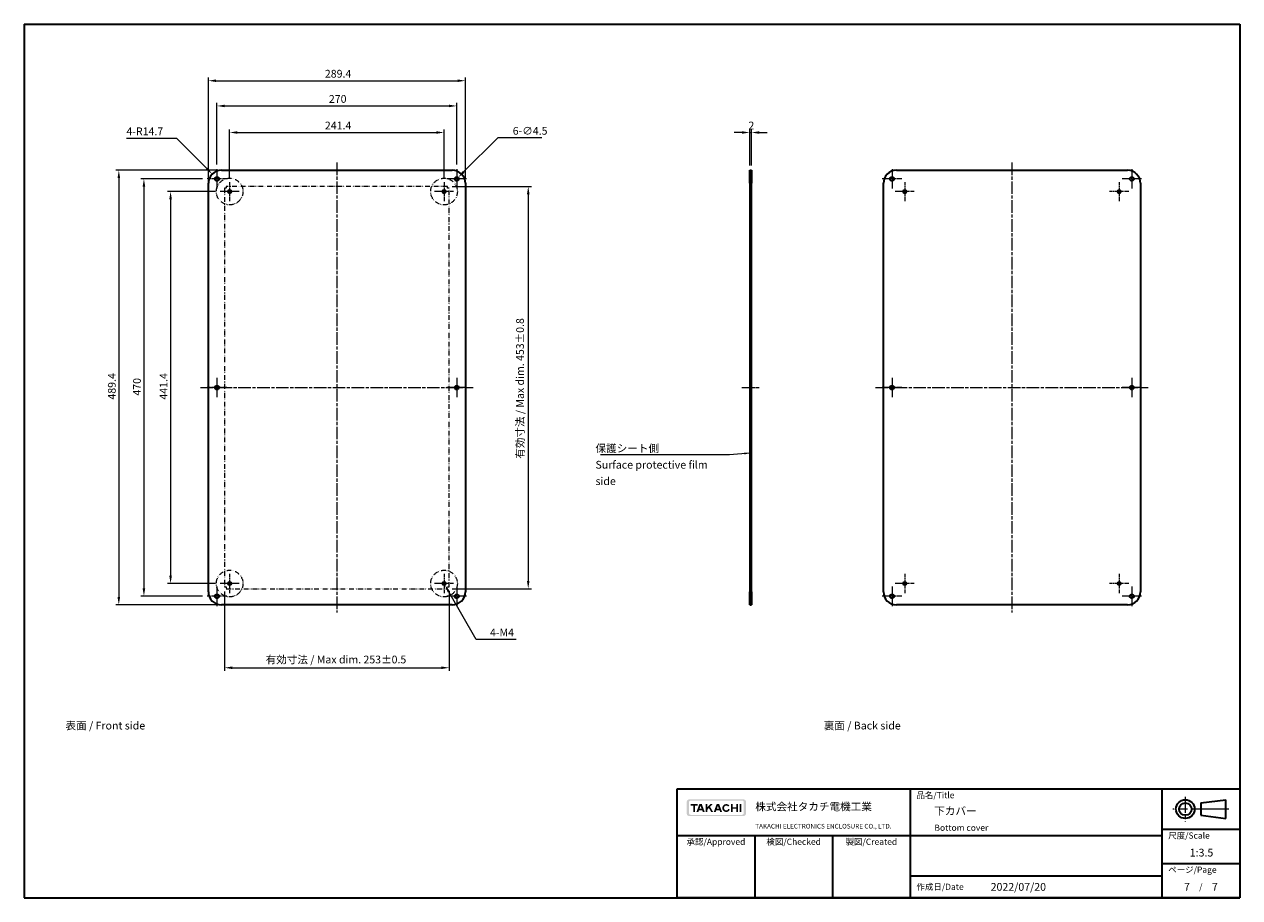
# Model space of a CAD drawing. Units: millimetres. Extents: x 36 to 9089, y 20 to 1706.
# Drawn here: x 7721 to 9089, y 20 to 1004 of the extents above; entities that cross this region are included whole.
import ezdxf
from ezdxf.enums import TextEntityAlignment as Align

# ---------------------------------------------------------------- set-up
doc = ezdxf.new("R2010")
doc.units = ezdxf.units.MM
doc.header["$LTSCALE"] = 2.5
doc.linetypes.add('CHAIN', pattern=[0.35429999999999995, 0.2362, -0.0295, 0.0591, -0.0295])
doc.linetypes.add('DASH_DOUBLE_DOT', pattern=[0.43979999999999997, 0.24, -0.06, 0.0098, -0.06, 0.01, -0.06])
doc.layers.get('Defpoints').update_dxf_attribs({"lineweight": 25})
for name, color, linetype, lineweight in [('Border (ISO)', 7, 'Continuous', 35), ('Center Mark (ISO)', 131, 'Continuous', 18), ('Centerline (ISO)', 131, 'Continuous', 18), ('Dimension (ISO)', 7, 'Continuous', 18), ('Dimension (ISO) @ 1', 7, 'Continuous', 18), ('Hatch (ISO)', 1, 'Continuous', 18), ('Sketch Geometry (ISO)', 7, 'Continuous', 18), ('Symbol (ISO)', 7, 'Continuous', 18), ('Title (ISO)', 7, 'Continuous', 35), ('Visible (ISO)', 7, 'Continuous', 35), ('Visible Narrow (ISO)', 7, 'Continuous', 25)]:
    doc.layers.add(name, color=color, linetype=linetype, lineweight=lineweight)
doc.styles.add('Note Text (TK)', font='MS PGothic.ttf')
doc.styles.add('文字スタイル67', font='arial.ttf')
doc.dimstyles.new('Default - Method 1b (TK)', dxfattribs={"dimscale": 2.5, "dimtxt": 2.5, "dimasz": 2.5, "dimexe": 1, "dimexo": 1.499999999999999, "dimgap": 1, "dimtad": 1, "dimrnd": 1e-08, "dimdsep": 46, "dimtxsty": 'Note Text (TK)', "dimcen": 0.09, "dimdle": 5, "dimclrd": 100, "dimclre": 100, "dimclrt": 7, "dimadec": 1, "dimazin": 1, "dimtfac": 1, "dimtmove": 0, "dimatfit": 3, "dimfxl": 1, "dimtolj": 1, "dimlwd": -1, "dimlwe": -1, "dimarcsym": 0})
doc.dimstyles.new('Default - Method 1b (TK)$7', dxfattribs={"dimscale": 2.5, "dimtxt": 2.5, "dimasz": 2.5, "dimexe": 1, "dimexo": 1.499999999999999, "dimgap": 1, "dimtad": 1, "dimrnd": 1e-08, "dimdsep": 46, "dimtxsty": 'Note Text (TK)', "dimcen": 0.09, "dimdle": 5, "dimclrd": 100, "dimclre": 100, "dimclrt": 7, "dimadec": 1, "dimazin": 1, "dimtfac": 1, "dimtmove": 0, "dimatfit": 3, "dimfxl": 1, "dimtolj": 1, "dimlwd": -1, "dimlwe": -1, "dimarcsym": 0})

# ---------------------------------------------------------------- blocks, each defined once
blk = doc.blocks.new('図面枠 tk図枠')
at = {"layer": 'Border (ISO)'}
for p, q in [((14.49999999999999, 289), (405.4999999999999, 289)), ((14.49999999999999, 289), (14.50000000000001, 8.000000000000007)), ((405.4999999999999, 289), (405.4999999999999, 8.000000000000007)), ((14.50000000000001, 8.000000000000007), (405.4999999999999, 8.000000000000007))]:
    blk.add_line(p, q, dxfattribs=at)
blk = doc.blocks.new('表題欄 tk表題欄')
at = {"layer": 'Hatch (ISO)'}
h = blk.add_hatch(color=256, dxfattribs=at)
edge = h.paths.add_edge_path(flags=0)
edge.add_arc((95.57537688673352, 236.2990653650367), 0.5958259999999996, 269.9999999999897, 360)
edge.add_line((96.17120288673351, 236.2990653650368), (96.17120288673348, 239.7107813650365))
edge.add_arc((95.5753768867335, 239.7107813650366), 0.5958259999999996, 0, 90.0000000000068)
edge.add_line((95.57537688673342, 240.3066073650366), (79.13710888673356, 240.3066073650366))
edge.add_arc((79.13710888673353, 239.7107813650366), 0.5958259999999996, 89.99999999999744, 180)
edge.add_line((78.54128288673353, 239.7107813650365), (78.54128288673331, 236.2990653650368))
edge.add_arc((79.13710888673332, 236.2990653650365), 0.5958259999999996, 180, 270.0000000000231)
edge.add_line((79.13710888673356, 235.7032393650365), (95.57537688673342, 235.7032393650367))
edge = h.paths.add_edge_path()
edge.add_line((77.83935088673357, 239.9556413650366), (77.83935088673357, 236.0542053650368))
edge.add_arc((78.54128288673346, 236.0542053650367), 0.7019319999998935, 180, 270.0000000000087)
edge.add_line((78.54128288673357, 235.3522733650368), (96.17120288673352, 235.3522733650368))
edge.add_arc((96.17120288673351, 236.0542053650367), 0.7019319999998921, 270, 360)
edge.add_line((96.8731348867334, 236.0542053650368), (96.87313488673352, 239.9556413650366))
edge.add_arc((96.1712028867336, 239.9556413650367), 0.7019319999998921, 0, 90.00000000000873)
edge.add_line((96.17120288673348, 240.6575733650367), (78.54128288673357, 240.6575733650366))
edge.add_arc((78.54128288673357, 239.9556413650366), 0.7019319999999984, 90, 180)
for points in [[(79.07181288673355, 239.1476033650369), (79.07181288673355, 238.6578833650367), (79.92066088673353, 238.6578833650367), (79.92066088673353, 236.6581933650368), (80.50832488673353, 236.6581933650368), (80.50832488673353, 238.6578833650367), (81.35717288673355, 238.6578833650367), (81.35717288673355, 239.1476033650369)], [(85.68407849525303, 236.6581933650368), (84.9434673993943, 237.8918698287545), (84.41792288673358, 237.3246628822781), (84.41792288673358, 236.6581933650368), (83.89555488673355, 236.6581933650368), (83.89555488673355, 239.1476033650369), (84.41792288673358, 239.1476033650369), (84.41792288673358, 238.0993979968839), (85.38913556809511, 239.1476033650369), (86.10696490847272, 239.1476033650369), (85.31925422435492, 238.2974470774499), (86.30334488673353, 236.6581933650368)], [(92.09142939614459, 239.1476033650369), (92.09142939614459, 236.6581933650368), (92.60971639614465, 236.6581933650368), (92.60971639614465, 237.6580383650368), (93.76872039614462, 237.6580383650368), (93.76872039614462, 236.6581933650368), (94.28700739614459, 236.6581933650368), (94.28700739614459, 239.1476033650369), (93.76872039614462, 239.1476033650369), (93.76872039614462, 238.1477583650367), (92.60971639614465, 238.1477583650367), (92.60971639614465, 239.1476033650369)], [(94.84202339614467, 239.1476033650369), (94.84202339614467, 236.6581933650368), (95.36439139614473, 236.6581933650368), (95.36439139614473, 239.1476033650369)]]:
    blk.add_hatch(color=256, dxfattribs=at).paths.add_polyline_path(points)
h = blk.add_hatch(color=256, dxfattribs=at)
h.paths.add_polyline_path([(82.59020695886475, 237.7110913650368), (81.95242681460243, 237.7110913650368), (82.27131688673356, 238.5794973650367)], flags=0)
h.paths.add_polyline_path([(82.77903014574996, 237.1968853650368), (81.76360362771717, 237.1968853650368), (81.56578886050404, 236.6581933650368), (80.94907288673355, 236.6581933650368), (81.86321688673357, 239.1476033650369), (82.67941688673353, 239.1476033650369), (83.59356088673351, 236.6581933650368), (82.97684491296302, 236.6581933650368)])
h = blk.add_hatch(color=256, dxfattribs=at)
h.paths.add_polyline_path([(87.52707281460246, 237.7110913650368), (88.16485295886469, 237.7110913650368), (87.84596288673359, 238.5794973650367)], flags=0)
h.paths.add_polyline_path([(87.14043486050403, 236.6581933650368), (87.3382496277172, 237.1968853650368), (88.35367614574989, 237.1968853650368), (88.551490912963, 236.6581933650368), (89.16820688673343, 236.6581933650368), (88.25406288673352, 239.1476033650369), (87.43786288673356, 239.1476033650369), (86.52371888673358, 236.6581933650368)])
h = blk.add_hatch(color=256, dxfattribs=at)
edge = h.paths.add_edge_path()
edge.add_arc((90.52309888673334, 237.9028983650369), 1.273272000000011, 38.55054079078439, 336.5820184016556)
edge.add_line((91.69149139614446, 237.3968543650369), (91.17255542714857, 237.6216113977801))
edge.add_ellipse((90.52309888673352, 237.9028983650369), major_axis=(0, -0.7998759999999119), ratio=0.8673469387756529, start_angle=128.5505407907963, end_angle=426.582018401653, ccw=False)
edge.add_line((91.09381514418376, 238.3576891122095), (91.51887237036831, 238.6964075050431))
at = {"layer": 'Title (ISO)'}
for p, q in [((74.70882392282105, 244.052739026017), (255.7088239228211, 244.052739026017)), ((74.70882392282105, 209.052739026017), (74.70882392282105, 244.052739026017)), ((149.7088239228211, 244.052739026017), (149.7088239228211, 209.052739026017)), ((230.7088239228211, 244.052739026017), (230.7088239228211, 209.052739026017)), ((255.7088239228211, 244.052739026017), (255.7088239228211, 209.052739026017)), ((243.2088239228211, 239.552739026017), (251.2088239228211, 240.5527390260171)), ((243.2088239228211, 239.552739026017), (243.2088239228211, 235.552739026017)), ((251.2088239228211, 234.552739026017), (251.2088239228211, 240.5527390260171)), ((243.2088239228211, 235.552739026017), (251.2088239228211, 234.552739026017)), ((230.7088239228211, 231.052739026017), (255.7088239228211, 231.052739026017)), ((74.70882392282105, 229.052739026017), (230.7088239228211, 229.052739026017)), ((99.70882392282108, 229.052739026017), (99.70882392282108, 209.052739026017)), ((124.708823922821, 229.052739026017), (124.708823922821, 209.052739026017)), ((230.7088239228211, 220.052739026017), (255.7088239228211, 220.052739026017)), ((149.7088239228211, 216.052739026017), (230.7088239228211, 216.052739026017)), ((255.7088239228211, 209.052739026017), (74.70882392282105, 209.052739026017))]:
    blk.add_line(p, q, dxfattribs=at)
at = {"layer": 'Title (ISO)', "color": 4, "linetype": 'CHAIN', "lineweight": 18, "ltscale": 8.889559745788574}
blk.add_line((238.2088239228211, 241.552739026017), (238.2088239228211, 233.552739026017), dxfattribs=at)
at = {"layer": 'Title (ISO)', "color": 4, "linetype": 'CHAIN', "lineweight": 18, "ltscale": 20.00163269042969}
blk.add_line((252.2088239228211, 237.552739026017), (234.2088239228211, 237.552739026017), dxfattribs=at)
at = {"layer": 'Title (ISO)'}
for radius in [3, 2]:
    blk.add_circle((238.2088239228211, 237.552739026017), radius, dxfattribs=at)
at = {"layer": 'Title (ISO)', "color": 1, "char_height": 2.000000029802322, "line_spacing_factor": 1.5, "style": 'Note Text (TK)'}
for s, insert, attachment_point in [('\\fＭＳ Ｐゴシック|b0|i0;{\\H2.0000;品名/Title}', (151.708823922821, 242.052739026017), 4), ('\\fＭＳ Ｐゴシック|b0|i0;{\\H2.0000;承認/Approved}', (87.20882392282108, 227.052739026017), 5), ('\\fＭＳ Ｐゴシック|b0|i0;{\\H2.0000;検図/Checked}', (112.208823922821, 227.052739026017), 5), ('\\fＭＳ Ｐゴシック|b0|i0;{\\H2.0000;製図/Created}', (137.2088239228211, 227.052739026017), 5), ('\\fＭＳ Ｐゴシック|b0|i0;{\\H2.0000;尺度/Scale}', (232.7088239228211, 229.052739026017), 4), ('\\fＭＳ Ｐゴシック|b0|i0;{\\H2.0000;ページ/Page}', (232.7088239228211, 218.052739026017), 4), ('\\fＭＳ Ｐゴシック|b0|i0;{\\H2.0000;作成日/Date}', (151.708823922821, 212.552739026017), 4)]:
    blk.add_mtext(s, dxfattribs=dict(at, insert=insert, attachment_point=attachment_point))
at = {"layer": 'Title (ISO)', "color": 7, "line_spacing_factor": 1.5, "style": 'Note Text (TK)'}
for s, insert, char_height, attachment_point in [('株式会社タカチ電機工業', (99.87313488673345, 238.052739026017), 2.5, 4), ('\\fArial|b0|i0;{\\H1.4986;TAKACHI ELECTRONICS ENCLOSURE CO., LTD.}', (99.87313488673342, 232.052739026017), 1.49859994649887, 4), ('\\fＭＳ Ｐゴシック|b0|i0;{\\H2.0000;/}', (243.2088239228211, 212.5527390260171), 2.000000029802322, 5)]:
    blk.add_mtext(s, dxfattribs=dict(at, insert=insert, char_height=char_height, attachment_point=attachment_point))
at = {"layer": 'Title (ISO)', "color": 7}
for tag, p, height, style in [('<品名>_001', (157.524164831912, 235.7388185714716), 2.5, 'Note Text (TK)'), ('<Title>_001', (157.7088239228211, 230.5520568828656), 2.000000029802322, '文字スタイル67'), ('作成日_001', (175.6392216500938, 211.2814322078352), 2.5, 'Note Text (TK)'), ('<ページ_No.>_001', (237.9488807410029, 211.3027390260171), 2.5, 'Note Text (TK)'), ('<総ページ数>_001', (246.7926307410029, 211.3027390260171), 2.5, 'Note Text (TK)')]:
    blk.add_attdef(tag, p, '', height=height, dxfattribs=dict(at, style=style))
at = {"layer": 'Title (ISO)', "color": 7, "style": 'Note Text (TK)'}
blk.add_attdef('<尺度>', text='', height=2.5, dxfattribs=at).set_placement((243.2088239228211, 223.5527390260171), align=Align.MIDDLE_CENTER)
blk = doc.blocks.new('*D84')
at = {"layer": 'Defpoints', "color": 0}
for p in [(8217.370016022385, 939.9574774709845), (7927.970016022384, 824.4574774709846), (8217.370016022385, 824.4574774709843)]:
    blk.add_point(p, dxfattribs=at)
at = {"layer": 'Dimension (ISO)', "color": 100}
for p, q in [((7927.970016022384, 829.7074774709846), (7927.970016022384, 943.4574774709844)), ((7936.720016022384, 939.9574774709845), (8208.620016022385, 939.9574774709845)), ((8217.370016022385, 829.7074774709843), (8217.370016022385, 943.4574774709844))]:
    blk.add_line(p, q, dxfattribs=at)
for points in [[(7936.720016022384, 941.4158108043177), (7936.720016022384, 938.4991441376511), (7927.970016022384, 939.9574774709845)], [(8208.620016022385, 941.4158108043177), (8208.620016022385, 938.4991441376511), (8217.370016022385, 939.9574774709845)]]:
    blk.add_solid(points, dxfattribs=at)
at = {"layer": 'Dimension (ISO)', "color": 7, "insert": (8059.172146704202, 947.8324774709845), "char_height": 8.75, "attachment_point": 4, "style": 'Note Text (TK)'}
blk.add_mtext('\\A1;289.4', dxfattribs=at)
blk = doc.blocks.new('*D85')
at = {"layer": 'Defpoints', "color": 0}
for p in [(8207.670016022385, 911.5657887959183), (7937.670016022384, 840.4574774709843), (8207.670016022385, 840.4574774709843)]:
    blk.add_point(p, dxfattribs=at)
at = {"layer": 'Dimension (ISO)', "color": 100}
for p, q in [((7937.670016022384, 845.7074774709843), (7937.670016022384, 915.0657887959183)), ((7946.420016022385, 911.5657887959183), (8198.920016022385, 911.5657887959183)), ((8207.670016022385, 845.7074774709843), (8207.670016022385, 915.0657887959183))]:
    blk.add_line(p, q, dxfattribs=at)
for points in [[(7946.420016022385, 913.0241221292514), (7946.420016022385, 910.1074554625848), (7937.670016022384, 911.5657887959183)], [(8198.920016022385, 913.0241221292514), (8198.920016022385, 910.1074554625848), (8207.670016022385, 911.5657887959183)]]:
    blk.add_solid(points, dxfattribs=at)
at = {"layer": 'Dimension (ISO)', "color": 7, "insert": (8063.67143647693, 919.4407887959181), "char_height": 8.75, "attachment_point": 4, "style": 'Note Text (TK)'}
blk.add_mtext('\\A1;270', dxfattribs=at)
blk = doc.blocks.new('*D86')
at = {"layer": 'Defpoints', "color": 0}
for p in [(8193.370016022385, 881.6574774709843), (7951.970016022383, 825.9074774709844), (8193.370016022385, 825.9074774709842)]:
    blk.add_point(p, dxfattribs=at)
at = {"layer": 'Dimension (ISO)', "color": 100}
for p, q in [((7951.970016022383, 831.1574774709844), (7951.970016022383, 885.1574774709844)), ((7960.720016022384, 881.6574774709843), (8184.620016022385, 881.6574774709843)), ((8193.370016022385, 831.1574774709843), (8193.370016022385, 885.1574774709844))]:
    blk.add_line(p, q, dxfattribs=at)
for points in [[(7960.720016022384, 883.1158108043178), (7960.720016022384, 880.199144137651), (7951.970016022383, 881.6574774709843)], [(8184.620016022385, 883.1158108043178), (8184.620016022385, 880.199144137651), (8193.370016022385, 881.6574774709843)]]:
    blk.add_solid(points, dxfattribs=at)
at = {"layer": 'Dimension (ISO)', "color": 7, "insert": (8059.172146704202, 889.5324774709845), "char_height": 8.75, "attachment_point": 4, "style": 'Note Text (TK)'}
blk.add_mtext('\\A1;241.4', dxfattribs=at)
blk = doc.blocks.new('*D87')
at = {"layer": 'Defpoints', "color": 0}
for p in [(8539.562866405264, 881.6574774709843), (8537.562866405266, 839.1574774709841), (8539.562866405264, 839.1574774709841)]:
    blk.add_point(p, dxfattribs=at)
at = {"layer": 'Dimension (ISO)', "color": 100}
for p, q in [((8528.812866405264, 881.6574774709843), (8520.062866405266, 881.6574774709843)), ((8537.562866405266, 844.4074774709841), (8537.562866405266, 885.1574774709844)), ((8537.562866405266, 881.6574774709843), (8539.562866405264, 881.6574774709843)), ((8539.562866405264, 844.4074774709841), (8539.562866405264, 885.1574774709844)), ((8548.312866405264, 881.6574774709843), (8557.062866405264, 881.6574774709843))]:
    blk.add_line(p, q, dxfattribs=at)
for points in [[(8528.812866405264, 883.1158108043176), (8528.812866405264, 880.1991441376509), (8537.562866405266, 881.6574774709843)], [(8548.312866405264, 883.1158108043176), (8548.312866405264, 880.1991441376509), (8539.562866405264, 881.6574774709843)]]:
    blk.add_solid(points, dxfattribs=at)
at = {"layer": 'Dimension (ISO)', "color": 7, "insert": (8536.027355041628, 889.5324774709843), "char_height": 8.75, "attachment_point": 4, "style": 'Note Text (TK)'}
blk.add_mtext('\\A1;2', dxfattribs=at)
blk = doc.blocks.new('*D88')
at = {"layer": 'Defpoints', "color": 0}
for p in [(7942.670016022389, 839.1574774709848), (7827.170016022385, 349.7574774709846), (7942.670016022389, 349.7574774709846)]:
    blk.add_point(p, dxfattribs=at)
at = {"layer": 'Dimension (ISO)', "color": 100}
for p, q in [((7937.420016022388, 839.1574774709848), (7823.670016022386, 839.1574774709848)), ((7827.170016022385, 830.4074774709848), (7827.170016022385, 358.5074774709846)), ((7937.420016022388, 349.7574774709846), (7823.670016022386, 349.7574774709846))]:
    blk.add_line(p, q, dxfattribs=at)
for points in [[(7825.711682689053, 830.4074774709848), (7828.628349355719, 830.4074774709848), (7827.170016022385, 839.1574774709848)], [(7825.711682689053, 358.5074774709846), (7828.628349355719, 358.5074774709846), (7827.170016022385, 349.7574774709846)]]:
    blk.add_solid(points, dxfattribs=at)
at = {"layer": 'Dimension (ISO)', "color": 7, "insert": (7819.295016022384, 580.8601763346207), "char_height": 8.75, "attachment_point": 4, "rotation": 90, "style": 'Note Text (TK)'}
blk.add_mtext('\\A1;489.4', dxfattribs=at)
blk = doc.blocks.new('*D89')
at = {"layer": 'Defpoints', "color": 0}
for p in [(7926.670016022388, 829.4574774709849), (7855.433324239498, 359.4574774709846), (7926.670016022388, 359.4574774709846)]:
    blk.add_point(p, dxfattribs=at)
at = {"layer": 'Dimension (ISO)', "color": 100}
for p, q in [((7921.420016022388, 829.4574774709849), (7851.933324239499, 829.4574774709849)), ((7855.433324239498, 820.7074774709848), (7855.433324239498, 368.2074774709846)), ((7921.420016022388, 359.4574774709846), (7851.933324239499, 359.4574774709846))]:
    blk.add_line(p, q, dxfattribs=at)
for points in [[(7853.974990906166, 820.7074774709848), (7856.891657572832, 820.7074774709848), (7855.433324239498, 829.4574774709849)], [(7853.974990906166, 368.2074774709846), (7856.891657572832, 368.2074774709846), (7855.433324239498, 359.4574774709846)]]:
    blk.add_solid(points, dxfattribs=at)
at = {"layer": 'Dimension (ISO)', "color": 7, "insert": (7847.558324239497, 585.3594661073481), "char_height": 8.75, "attachment_point": 4, "rotation": 90, "style": 'Note Text (TK)'}
blk.add_mtext('\\A1;470', dxfattribs=at)
blk = doc.blocks.new('*D90')
at = {"layer": 'Defpoints', "color": 0}
for p in [(7941.220016022388, 815.1574774709848), (7885.470016022385, 373.7574774709846), (7941.220016022388, 373.7574774709846)]:
    blk.add_point(p, dxfattribs=at)
at = {"layer": 'Dimension (ISO)', "color": 100}
for p, q in [((7935.970016022388, 815.1574774709848), (7881.970016022386, 815.1574774709848)), ((7885.470016022385, 806.4074774709848), (7885.470016022385, 382.5074774709845)), ((7935.970016022388, 373.7574774709846), (7881.970016022386, 373.7574774709846))]:
    blk.add_line(p, q, dxfattribs=at)
for points in [[(7884.011682689052, 806.4074774709848), (7886.928349355719, 806.4074774709848), (7885.470016022385, 815.1574774709848)], [(7884.011682689052, 382.5074774709845), (7886.928349355719, 382.5074774709845), (7885.470016022385, 373.7574774709846)]]:
    blk.add_solid(points, dxfattribs=at)
at = {"layer": 'Dimension (ISO)', "color": 7, "insert": (7877.595016022384, 580.8601763346207), "char_height": 8.75, "attachment_point": 4, "rotation": 90, "style": 'Note Text (TK)'}
blk.add_mtext('\\A1;441.4', dxfattribs=at)
blk = doc.blocks.new('*D91')
at = {"layer": 'Defpoints', "color": 0}
for p in [(7932.275546338941, 834.8519471544241), (7942.670016022386, 824.457477470985)]:
    blk.add_point(p, dxfattribs=at)
at = {"layer": 'Dimension (ISO)', "color": 100}
for p, q in [((7835.749901374763, 875.1302469889074), (7891.997246504445, 875.1302469889065)), ((7891.997246504445, 875.1302469889065), (7926.088362003558, 841.0391314898051))]:
    blk.add_line(p, q, dxfattribs=at)
blk.add_solid([(7927.119559392789, 842.0703288790354), (7925.057164614329, 840.0079341005747), (7932.275546338941, 834.8519471544241)], dxfattribs=at)
at = {"layer": 'Dimension (ISO)', "color": 7, "insert": (7835.749901374763, 882.9877469889069), "char_height": 8.75, "attachment_point": 4, "style": 'Note Text (TK)'}
blk.add_mtext('\\A1;\\fＭＳ Ｐゴシック|b0|i0;{\\H8.7150;4-R14.7}', dxfattribs=at)
blk = doc.blocks.new('*D92')
at = {"layer": 'Defpoints', "color": 0}
for p in [(8206.079025764713, 827.8664872133131), (8209.26100628005, 831.0484677286531)]:
    blk.add_point(p, dxfattribs=at)
at = {"layer": 'Dimension (ISO)', "color": 100}
for p, q in [((8253.881853392952, 875.6693148415598), (8215.448190615434, 837.235652064036)), ((8303.652768356947, 875.6693148415592), (8253.881853392952, 875.6693148415598)), ((8207.35501602238, 829.457477470984), (8207.985016022381, 829.4574774709831)), ((8207.67001602238, 829.1424774709835), (8207.67001602238, 829.7724774709827))]:
    blk.add_line(p, q, dxfattribs=at)
blk.add_solid([(8214.416993226205, 838.2668494532659), (8216.479388004665, 836.2044546748057), (8209.26100628005, 831.0484677286531)], dxfattribs=at)
at = {"layer": 'Dimension (ISO)', "color": 7, "insert": (8270.723933129673, 883.5268148415591), "char_height": 8.75, "attachment_point": 4, "style": 'Note Text (TK)'}
blk.add_mtext('\\A1;\\fＭＳ Ｐゴシック|b0|i0;{\\H8.7150;6-∅4.5}', dxfattribs=at)
blk = doc.blocks.new('*D93')
at = {"layer": 'Defpoints', "color": 0}
for p in [(7946.170016022384, 369.9574774709843), (8199.170016022383, 369.9574774709843), (8199.170016022383, 278.9574774709842)]:
    blk.add_point(p, dxfattribs=at)
at = {"layer": 'Dimension (ISO)', "color": 100}
for p, q in [((7946.170016022384, 364.7074774709843), (7946.170016022384, 275.4574774709842)), ((8199.170016022383, 364.7074774709843), (8199.170016022383, 275.4574774709842)), ((7954.920016022384, 278.9574774709842), (8190.420016022384, 278.9574774709842))]:
    blk.add_line(p, q, dxfattribs=at)
for points in [[(7954.920016022384, 280.4158108043175), (7954.920016022384, 277.4991441376509), (7946.170016022384, 278.9574774709842)], [(8190.420016022384, 280.4158108043175), (8190.420016022384, 277.4991441376509), (8199.170016022383, 278.9574774709842)]]:
    blk.add_solid(points, dxfattribs=at)
at = {"layer": 'Dimension (ISO)', "color": 7, "insert": (7992.551436476929, 288.2014547437115), "char_height": 8.75, "attachment_point": 4, "style": 'Note Text (TK)'}
blk.add_mtext('\\A1;\\fＭＳ Ｐゴシック|b0|i0;{\\H8.7150;有効寸法 / Max dim. 253±0.5}', dxfattribs=at)
blk = doc.blocks.new('*D94')
at = {"layer": 'Defpoints', "color": 0}
for p in [(8197.170016022388, 820.9574774709846), (8197.170016022388, 367.9574774709845), (8288.170016022386, 367.9574774709845)]:
    blk.add_point(p, dxfattribs=at)
at = {"layer": 'Dimension (ISO)', "color": 100}
for p, q in [((8202.420016022388, 820.9574774709846), (8291.670016022386, 820.9574774709846)), ((8288.170016022386, 812.2074774709847), (8288.170016022386, 376.7074774709845)), ((8202.420016022388, 367.9574774709845), (8291.670016022386, 367.9574774709845))]:
    blk.add_line(p, q, dxfattribs=at)
for points in [[(8286.711682689052, 812.2074774709847), (8289.62834935572, 812.2074774709847), (8288.170016022386, 820.9574774709846)], [(8286.711682689052, 376.7074774709845), (8289.62834935572, 376.7074774709845), (8288.170016022386, 367.9574774709845)]]:
    blk.add_solid(points, dxfattribs=at)
at = {"layer": 'Dimension (ISO)', "color": 7, "insert": (8278.926038749658, 514.3141394028025), "char_height": 8.75, "attachment_point": 4, "rotation": 90, "style": 'Note Text (TK)'}
blk.add_mtext('\\A1;\\fＭＳ Ｐゴシック|b0|i0;{\\H8.7150;有効寸法 / Max dim. 453±0.8}', dxfattribs=at)
blk = doc.blocks.new('*D95')
at = {"layer": 'Defpoints', "color": 0}
for p in [(8192.370016022382, 375.4895282785528), (8194.37001602238, 372.0254266634156)]:
    blk.add_point(p, dxfattribs=at)
at = {"layer": 'Dimension (ISO)', "color": 100}
for p, q in [((8193.055016022381, 373.7574774709842), (8193.685016022382, 373.7574774709842)), ((8193.370016022383, 373.4424774709842), (8193.37001602238, 374.0724774709838)), ((8229.71721984215, 310.8022737420888), (8198.745016022382, 364.4477043803017)), ((8274.411415389055, 310.8022737420888), (8229.71721984215, 310.8022737420888))]:
    blk.add_line(p, q, dxfattribs=at)
blk.add_solid([(8200.007969736234, 365.1768710469682), (8197.48206230853, 363.7185377136352), (8194.37001602238, 372.0254266634156)], dxfattribs=at)
at = {"layer": 'Dimension (ISO)', "color": 7, "insert": (8242.394369934507, 318.6772737420874), "char_height": 8.75, "attachment_point": 4, "style": 'Note Text (TK)'}
blk.add_mtext('\\A1; \\fＭＳ Ｐゴシック|b0|i0;4-M4', dxfattribs=at)

msp = doc.modelspace()

# ---------------------------------------------------------------- linework, layer by layer
at = {"layer": 'Center Mark (ISO)', "linetype": 'CHAIN', "ltscale": 6.984632492065429}
for p, q in [((7937.670016022384, 840.4574774709843), (7937.670016022384, 818.4574774709844)), ((8207.670016022385, 840.4574774709843), (8207.670016022385, 818.4574774709844)), ((8697.81053828718, 840.4574774709839), (8697.81053828718, 818.457477470984)), ((8967.81053828718, 840.4574774709841), (8967.81053828718, 818.4574774709841)), ((7948.670016022385, 829.4574774709843), (7926.670016022384, 829.4574774709843)), ((8218.670016022385, 829.4574774709841), (8196.670016022386, 829.4574774709841)), ((8708.810538287178, 829.457477470984), (8686.810538287182, 829.457477470984)), ((8978.810538287182, 829.4574774709841), (8956.81053828718, 829.4574774709841)), ((7937.670016022384, 605.4574774709843), (7937.670016022384, 583.4574774709843)), ((8207.670016022385, 605.4574774709843), (8207.670016022385, 583.4574774709843)), ((8697.81053828718, 605.4574774709841), (8697.81053828718, 583.4574774709841)), ((8967.81053828718, 605.4574774709841), (8967.81053828718, 583.4574774709841)), ((7948.670016022385, 594.4574774709844), (7926.670016022384, 594.4574774709844)), ((8218.670016022385, 594.4574774709844), (8196.670016022386, 594.4574774709844)), ((8708.810538287178, 594.4574774709841), (8686.810538287182, 594.4574774709841)), ((8978.810538287182, 594.4574774709841), (8956.81053828718, 594.4574774709841)), ((7937.670016022384, 370.4574774709845), (7937.670016022384, 348.4574774709845)), ((8207.670016022385, 370.4574774709844), (8207.670016022385, 348.4574774709844)), ((8697.81053828718, 370.4574774709842), (8697.81053828718, 348.4574774709841)), ((8967.81053828718, 370.4574774709842), (8967.81053828718, 348.4574774709842)), ((7948.670016022385, 359.4574774709845), (7926.670016022384, 359.4574774709845)), ((8218.670016022385, 359.4574774709844), (8196.670016022386, 359.4574774709844)), ((8708.810538287178, 359.4574774709841), (8686.810538287182, 359.4574774709841)), ((8978.810538287182, 359.4574774709842), (8956.81053828718, 359.4574774709842))]:
    msp.add_line(p, q, dxfattribs=at)
at = {"layer": 'Center Mark (ISO)', "linetype": 'CHAIN', "ltscale": 6.825888633728027}
for p, q in [((7951.970016022383, 825.9074774709844), (7951.970016022383, 804.4074774709844)), ((8193.370016022385, 825.9074774709842), (8193.370016022385, 804.4074774709843)), ((8712.11053828718, 825.9074774709841), (8712.11053828718, 804.4074774709841)), ((8953.51053828718, 825.9074774709841), (8953.51053828718, 804.4074774709841)), ((7962.720016022384, 815.1574774709844), (7941.220016022383, 815.1574774709844)), ((8204.120016022383, 815.1574774709843), (8182.620016022385, 815.1574774709843)), ((8722.86053828718, 815.1574774709841), (8701.36053828718, 815.1574774709841)), ((8964.26053828718, 815.1574774709841), (8942.760538287179, 815.1574774709841)), ((7951.970016022383, 384.5074774709845), (7951.970016022383, 363.0074774709844)), ((8193.370016022385, 384.5074774709843), (8193.370016022385, 363.0074774709843)), ((8712.11053828718, 384.5074774709841), (8712.11053828718, 363.007477470984)), ((8953.51053828718, 384.5074774709841), (8953.51053828718, 363.0074774709842)), ((7962.720016022384, 373.7574774709845), (7941.220016022383, 373.7574774709845)), ((8204.120016022383, 373.7574774709843), (8182.620016022385, 373.7574774709843)), ((8722.86053828718, 373.7574774709841), (8701.36053828718, 373.7574774709841)), ((8964.26053828718, 373.7574774709842), (8942.760538287179, 373.7574774709842))]:
    msp.add_line(p, q, dxfattribs=at)
at = {"layer": 'Centerline (ISO)', "linetype": 'CHAIN', "ltscale": 23.99096870422363}
for p, q in [((8072.670016022383, 847.9074774709843), (8072.670016022383, 341.0074774709845)), ((8832.81053828718, 847.907477470984), (8832.81053828718, 341.0074774709843)), ((7919.220016022383, 594.4574774709844), (8226.120016022383, 594.4574774709841)), ((8679.36053828718, 594.457477470984), (8986.26053828718, 594.4574774709841))]:
    msp.add_line(p, q, dxfattribs=at)
at = {"layer": 'Centerline (ISO)', "linetype": 'CHAIN', "ltscale": 6.190912723541259}
msp.add_line((8528.812866405267, 594.4574774709841), (8548.312866405266, 594.4574774709841), dxfattribs=at)
at = {"layer": 'Sketch Geometry (ISO)', "color": 4, "linetype": 'DASH_DOUBLE_DOT', "lineweight": 18, "ltscale": 0.5114322304725647}
for p, q in [((7948.170016022385, 818.9574774709843), (7946.170016022384, 818.9574774709843)), ((7948.170016022385, 820.9574774709841), (7948.170016022385, 818.9574774709843)), ((8197.170016022385, 818.9574774709843), (8197.170016022385, 820.9574774709841)), ((8199.170016022383, 818.9574774709843), (8197.170016022385, 818.9574774709843)), ((7946.170016022384, 369.9574774709843), (7948.170016022385, 369.9574774709843)), ((7948.170016022385, 369.9574774709843), (7948.170016022385, 367.9574774709844)), ((8197.170016022385, 367.9574774709844), (8197.170016022385, 369.9574774709843)), ((8197.170016022385, 369.9574774709843), (8199.170016022383, 369.9574774709843))]:
    msp.add_line(p, q, dxfattribs=at)
at = {"layer": 'Sketch Geometry (ISO)', "color": 4, "linetype": 'DASH_DOUBLE_DOT', "lineweight": 18, "ltscale": 9.115345001220703}
for p, q in [((7946.170016022384, 818.9574774709843), (7946.170016022384, 369.9574774709843)), ((8199.170016022383, 369.9574774709843), (8199.170016022383, 818.9574774709843))]:
    msp.add_line(p, q, dxfattribs=at)
at = {"layer": 'Sketch Geometry (ISO)', "color": 4, "linetype": 'DASH_DOUBLE_DOT', "lineweight": 18, "ltscale": 8.98676872253418}
for p, q in [((8197.170016022385, 820.9574774709841), (7948.170016022385, 820.9574774709841)), ((7948.170016022385, 367.9574774709844), (8197.170016022385, 367.9574774709844))]:
    msp.add_line(p, q, dxfattribs=at)
at = {"layer": 'Sketch Geometry (ISO)', "color": 4, "linetype": 'DASH_DOUBLE_DOT', "lineweight": 18, "ltscale": 8.74681282043457}
for centre in [(7951.970016022383, 815.1574774709843), (8193.370016022385, 815.1574774709843), (7951.970016022383, 373.7574774709845), (8193.370016022385, 373.7574774709845)]:
    msp.add_circle(centre, 15.00000000000001, dxfattribs=at)
at = {"layer": 'Visible (ISO)'}
for p, q in [((7942.670016022384, 839.1574774709845), (8202.670016022386, 839.1574774709841)), ((8537.562866405266, 839.1574774709841), (8539.562866405264, 839.1574774709841)), ((8537.562866405266, 824.4574774709843), (8537.562866405266, 839.1574774709841)), ((8539.562866405264, 839.1574774709841), (8539.562866405267, 824.4574774709843)), ((8702.810538287178, 839.1574774709838), (8962.810538287178, 839.1574774709841)), ((7927.970016022384, 364.4574774709843), (7927.970016022385, 824.4574774709846)), ((8217.370016022385, 824.4574774709843), (8217.370016022383, 364.4574774709842)), ((8537.562866405266, 824.4574774709843), (8537.562866405266, 364.4574774709841)), ((8539.562866405267, 364.4574774709841), (8539.562866405267, 824.4574774709843)), ((8688.110538287181, 364.457477470984), (8688.11053828718, 824.4574774709841)), ((8977.510538287182, 824.4574774709843), (8977.510538287182, 364.4574774709841)), ((8537.562866405266, 349.7574774709842), (8537.562866405266, 364.4574774709841)), ((8539.562866405267, 364.4574774709841), (8539.562866405264, 349.7574774709842)), ((8202.670016022386, 349.7574774709844), (7942.670016022384, 349.7574774709845)), ((8537.562866405266, 349.7574774709843), (8539.562866405264, 349.7574774709843)), ((8962.810538287178, 349.7574774709843), (8702.810538287178, 349.7574774709842))]:
    msp.add_line(p, q, dxfattribs=at)
for centre, radius in [((7937.670016022384, 829.4574774709843), 2.25), ((8207.670016022385, 829.4574774709841), 2.25), ((8697.81053828718, 829.457477470984), 2.25), ((8967.81053828718, 829.4574774709841), 2.25), ((7951.970016022383, 815.1574774709844), 1.621), ((8193.370016022385, 815.1574774709843), 1.621), ((8712.11053828718, 815.1574774709841), 1.621), ((8953.51053828718, 815.1574774709841), 1.621), ((7937.670016022384, 594.4574774709844), 2.25), ((8207.670016022385, 594.4574774709844), 2.25), ((8697.81053828718, 594.4574774709841), 2.25), ((8967.81053828718, 594.4574774709841), 2.25), ((7951.970016022383, 373.7574774709845), 1.621), ((8193.370016022385, 373.7574774709843), 1.621), ((8712.110538287183, 373.7574774709841), 1.621), ((8953.51053828718, 373.7574774709842), 1.621), ((7937.670016022384, 359.4574774709845), 2.25), ((8207.670016022385, 359.4574774709844), 2.25), ((8697.81053828718, 359.4574774709841), 2.25), ((8967.81053828718, 359.4574774709842), 2.25)]:
    msp.add_circle(centre, radius, dxfattribs=at)
for centre, radius, start, end in [((7942.670016022384, 824.4574774709844), 14.69999999999994, 90, 180), ((8202.670016022386, 824.4574774709843), 14.69999999999998, 0, 90), ((8702.810538287178, 824.4574774709841), 14.69999999999998, 90, 180), ((8962.810538287178, 824.4574774709841), 14.69999999999994, 0, 90), ((7942.670016022384, 364.4574774709844), 14.69999999999999, 180, 270), ((8202.670016022386, 364.4574774709843), 14.69999999999999, 270, 0), ((8702.810538287178, 364.4574774709841), 14.69999999999999, 180, 270), ((8962.810538287178, 364.4574774709842), 14.69999999999999, 270, 0)]:
    msp.add_arc(centre, radius, start, end, dxfattribs=at)
at = {"layer": 'Visible Narrow (ISO)'}
for p, q in [((8537.562866405266, 824.4574774709843), (8539.562866405267, 824.4574774709843)), ((8537.562866405266, 364.4574774709841), (8539.562866405267, 364.4574774709841))]:
    msp.add_line(p, q, dxfattribs=at)
for centre in [(7951.970016022383, 815.1574774709844), (8193.370016022385, 815.1574774709843), (8712.11053828718, 815.1574774709841), (8953.51053828718, 815.1574774709841), (7951.970016022383, 373.7574774709845), (8193.370016022385, 373.7574774709843), (8712.110538287183, 373.7574774709841), (8953.51053828718, 373.7574774709842)]:
    msp.add_circle(centre, 2, dxfattribs=at)

# ---------------------------------------------------------------- block references
at = {"xscale": 3.5, "yscale": 3.5, "zscale": 3.5}
msp.add_blockref('図面枠 tk図枠', (7670, -8.000000000000007), dxfattribs=at)
ref = msp.add_blockref('表題欄 tk表題欄', (8194.269116270127, -711.6845865910595), dxfattribs=dict(xscale=3.5, yscale=3.5, zscale=3.5))
ref.add_attrib('<品名>_001', '下カバー', (8745.30539772727, 113.3515625), dxfattribs={"layer": 'Title (ISO)', "color": 7, "height": 8.75, "style": 'Note Text (TK)'})
ref.add_attrib('<尺度>_001', '1:3.5', (9033.021306818184, 66.37500000000011), dxfattribs={"layer": 'Title (ISO)', "color": 7, "height": 8.75, "style": 'Note Text (TK)'})
ref.add_attrib('作成日_001', '2022/07/20', (8808.832386363636, 27.8004261363637), dxfattribs={"layer": 'Title (ISO)', "color": 7, "height": 8.75, "style": 'Note Text (TK)'})
ref.add_attrib('<Title>_001', 'Bottom cover', (8745.533765337213, 95.30729872086894), dxfattribs={"layer": 'Title (ISO)', "color": 7, "height": 7.000000104308128, "style": '文字スタイル67'})
ref.add_attrib('<ページ_No.>_001', '7', (9026.543323863636, 27.87500000000007), dxfattribs={"layer": 'Title (ISO)', "color": 7, "height": 8.75, "style": 'Note Text (TK)'})
ref.add_attrib('<総ページ数>_001', '7', (9058.043323863634, 27.87500000000007), dxfattribs={"layer": 'Title (ISO)', "color": 7, "height": 8.75, "style": 'Note Text (TK)'})

# ---------------------------------------------------------------- texts
at = {"layer": 'Symbol (ISO)', "color": 7, "char_height": 8.75, "style": 'Note Text (TK)'}
for s, insert, width, attachment_point, line_spacing_factor in [('\\fＭＳ Ｐゴシック|b0|i0;保護シート側\\P\\fＭＳ Ｐゴシック|b0|i0;Surface protective film side', (8363.883954359486, 530.3657976282002), 150.8479619026184, 1, 1.265217423439025), ('\\fＭＳ Ｐゴシック|b0|i0;裏面 / Back side', (8620.846593371622, 213.7892710843758), 93.74269127845764, 4, 1.5)]:
    msp.add_mtext(s, dxfattribs=dict(at, insert=insert, width=width, attachment_point=attachment_point, line_spacing_factor=line_spacing_factor))
at = {"layer": 'Symbol (ISO)', "color": 7, "insert": (7767.100061260207, 213.7892710843758), "char_height": 8.75, "attachment_point": 4, "line_spacing_factor": 1.5, "style": 'Note Text (TK)'}
msp.add_mtext('\\fＭＳ Ｐゴシック|b0|i0;表面 / Front side', dxfattribs=at)

# ---------------------------------------------------------------- dimensions: what is measured, and where the dimension line sits
at = {"layer": 'Dimension (ISO) @ 1', "color": 100}
dim = msp.add_linear_dim(base=(8217.370016022385, 939.9574774709845), p1=(7927.970016022384, 824.4574774709846), p2=(8217.370016022385, 824.4574774709843), dimstyle='Default - Method 1b (TK)', override={"dimscale": 1, "dimtxt": 8.75, "dimasz": 8.75, "dimexe": 3.5, "dimexo": 5.249999999999999, "dimgap": 3.5, "dimdec": 2, "dimcen": 0.315, "dimtol": 0, "dimlim": 0, "dimtp": 0, "dimtm": 0, "dimtdec": 2, "dimtix": 0, "dimtofl": 0, "dimtmove": 0, "dimatfit": 1}, dxfattribs=at)
dim.commit()
dim.dimension.update_dxf_attribs({"geometry": '*D84', "text_midpoint": (8072.670016022383, 939.9574774709845), "dimtype": 128})
for base, p1, p2, angle, override, picture, middle in [((8207.670016022385, 911.5657887959183), (7937.670016022384, 840.4574774709843), (8207.670016022385, 840.4574774709843), 180, {"dimscale": 1, "dimtxt": 8.75, "dimasz": 8.75, "dimexe": 3.5, "dimexo": 5.249999999999999, "dimgap": 3.5, "dimdec": 2, "dimcen": 0.315, "dimtol": 0, "dimlim": 0, "dimtp": 0, "dimtm": 0, "dimtdec": 2, "dimtix": 0, "dimtofl": 0, "dimtmove": 0, "dimatfit": 1}, '*D85', (8072.670016022383, 911.5657887959183)), ((8193.370016022385, 881.6574774709843), (7951.970016022383, 825.9074774709844), (8193.370016022385, 825.9074774709842), 180, {"dimscale": 1, "dimtxt": 8.75, "dimasz": 8.75, "dimexe": 3.5, "dimexo": 5.249999999999999, "dimgap": 3.5, "dimdec": 2, "dimcen": 0.315, "dimtol": 0, "dimlim": 0, "dimtp": 0, "dimtm": 0, "dimtdec": 2, "dimtix": 0, "dimtofl": 0, "dimtmove": 0, "dimatfit": 1}, '*D86', (8072.670016022383, 881.6574774709843)), ((8539.562866405264, 881.6574774709843), (8537.562866405266, 839.1574774709841), (8539.562866405264, 839.1574774709841), 180, {"dimscale": 1, "dimtxt": 8.75, "dimasz": 8.75, "dimexe": 3.5, "dimexo": 5.249999999999999, "dimgap": 3.5, "dimdec": 2, "dimcen": 0.315, "dimtol": 0, "dimlim": 0, "dimtp": 0, "dimtm": 0, "dimtdec": 2, "dimtix": 0, "dimtofl": 1, "dimtmove": 0, "dimatfit": 1}, '*D87', (8538.562866405264, 881.6574774709843)), ((7827.170016022385, 349.7574774709846), (7942.670016022384, 839.1574774709845), (7942.670016022384, 349.7574774709845), 270, {"dimscale": 1, "dimtxt": 8.75, "dimasz": 8.75, "dimexe": 3.5, "dimexo": 5.249999999999999, "dimgap": 3.5, "dimdec": 2, "dimcen": 0.315, "dimtol": 0, "dimlim": 0, "dimtp": 0, "dimtm": 0, "dimtdec": 2, "dimtix": 0, "dimtofl": 0, "dimtmove": 0, "dimatfit": 1}, '*D88', (7827.170016022384, 594.4574774709844)), ((7855.433324239498, 359.4574774709846), (7926.670016022384, 829.4574774709843), (7926.670016022384, 359.4574774709845), 90, {"dimscale": 1, "dimtxt": 8.75, "dimasz": 8.75, "dimexe": 3.5, "dimexo": 5.249999999999999, "dimgap": 3.5, "dimdec": 2, "dimcen": 0.315, "dimtol": 0, "dimlim": 0, "dimtp": 0, "dimtm": 0, "dimtdec": 2, "dimtix": 0, "dimtofl": 0, "dimtmove": 0, "dimatfit": 1}, '*D89', (7855.433324239498, 594.4574774709844)), ((7885.470016022385, 373.7574774709846), (7941.220016022383, 815.1574774709844), (7941.220016022383, 373.7574774709845), 90, {"dimscale": 1, "dimtxt": 8.75, "dimasz": 8.75, "dimexe": 3.5, "dimexo": 5.249999999999999, "dimgap": 3.5, "dimdec": 2, "dimcen": 0.315, "dimtol": 0, "dimlim": 0, "dimtp": 0, "dimtm": 0, "dimtdec": 2, "dimtix": 0, "dimtofl": 0, "dimtmove": 0, "dimatfit": 1}, '*D90', (7885.470016022384, 594.4574774709844))]:
    dim = msp.add_linear_dim(base=base, p1=p1, p2=p2, angle=angle, dimstyle='Default - Method 1b (TK)', override=override, dxfattribs=at)
    dim.commit()
    dim.dimension.update_dxf_attribs({"geometry": picture, "text_midpoint": middle, "dimtype": 128})
dim = msp.add_radius_dim(center=(7942.670016022386, 824.457477470985), mpoint=(7932.275546338941, 834.8519471544241), text='\\fＭＳ Ｐゴシック|b0|i0;{\\H8.7150;4-<>}', dimstyle='Default - Method 1b (TK)', override={"dimscale": 1, "dimtxt": 8.75, "dimasz": 8.75, "dimexe": 3.5, "dimexo": 5.249999999999999, "dimgap": 3.5, "dimtih": 1, "dimtoh": 1, "dimdec": 2, "dimlfac": 1.000000000000012, "dimcen": 0, "dimtol": 0, "dimlim": 0, "dimtp": 0, "dimtm": 0, "dimtdec": 2, "dimtix": 0, "dimtofl": 0, "dimtmove": 0, "dimatfit": 3}, dxfattribs=at)
dim.commit()
dim.dimension.update_dxf_attribs({"geometry": '*D91', "text_midpoint": (7856.225199670216, 875.1302469889068), "dimtype": 132})
for p1, p2, text, override, picture, middle in [((8206.079025764713, 827.8664872133131), (8209.26100628005, 831.0484677286531), '\\fＭＳ Ｐゴシック|b0|i0;{\\H8.7150;6-<>}', {"dimscale": 1, "dimtxt": 8.75, "dimasz": 8.75, "dimexe": 3.5, "dimexo": 5.249999999999999, "dimgap": 3.5, "dimtih": 1, "dimtoh": 1, "dimdec": 2, "dimlfac": 1, "dimcen": 0.315, "dimtol": 0, "dimlim": 0, "dimtp": 0, "dimtm": 0, "dimtdec": 2, "dimtix": 0, "dimtofl": 0, "dimtmove": 0, "dimatfit": 3}, '*D92', (8287.188350743312, 875.6693148415592)), ((8192.370016022382, 375.4895282785528), (8194.37001602238, 372.0254266634156), ' \\fＭＳ Ｐゴシック|b0|i0;4-M4', {"dimscale": 1, "dimtxt": 8.75, "dimasz": 8.75, "dimexe": 3.5, "dimexo": 5.249999999999999, "dimgap": 3.5, "dimtih": 1, "dimtoh": 1, "dimdec": 2, "dimlfac": 0.9999999999999573, "dimcen": 0.315, "dimtol": 0, "dimlim": 0, "dimtp": 0, "dimtm": 0, "dimtdec": 2, "dimtix": 0, "dimtofl": 0, "dimtmove": 0, "dimatfit": 3}, '*D95', (8258.402892661781, 310.8022737420875))]:
    dim = msp.add_diameter_dim_2p(p1=p1, p2=p2, text=text, dimstyle='Default - Method 1b (TK)', override=override, dxfattribs=at)
    dim.commit()
    dim.dimension.update_dxf_attribs({"geometry": picture, "text_midpoint": middle, "dimtype": 131})
for base, p1, p2, angle, override, picture, middle in [((8288.170016022386, 367.9574774709845), (8197.170016022385, 820.9574774709841), (8197.170016022385, 367.9574774709844), 90, {"dimscale": 1, "dimtxt": 8.75, "dimasz": 8.75, "dimexe": 3.5, "dimexo": 5.249999999999999, "dimgap": 3.5, "dimdec": 2, "dimcen": 0.315, "dimtol": 1, "dimlim": 0, "dimtp": 0.8000000000000002, "dimtm": 0.8000000000000002, "dimtdec": 2, "dimtix": 0, "dimtofl": 0, "dimtmove": 0, "dimatfit": 1}, '*D94', (8288.170016022385, 594.4574774709844)), ((8199.170016022383, 278.9574774709842), (7946.170016022384, 369.9574774709843), (8199.170016022383, 369.9574774709843), 180, {"dimscale": 1, "dimtxt": 8.75, "dimasz": 8.75, "dimexe": 3.5, "dimexo": 5.249999999999999, "dimgap": 3.5, "dimdec": 2, "dimcen": 0.315, "dimtol": 1, "dimlim": 0, "dimtp": 0.5, "dimtm": 0.5, "dimtdec": 2, "dimtix": 0, "dimtofl": 0, "dimtmove": 0, "dimatfit": 1}, '*D93', (8072.670016022383, 278.9574774709842))]:
    dim = msp.add_linear_dim(base=base, p1=p1, p2=p2, angle=angle, text='\\fＭＳ Ｐゴシック|b0|i0;{\\H8.7150;有効寸法 / Max dim. <>}', dimstyle='Default - Method 1b (TK)', override=override, dxfattribs=at)
    dim.commit()
    dim.dimension.update_dxf_attribs({"geometry": picture, "text_midpoint": middle, "dimtype": 128})

# ---------------------------------------------------------------- leaders
at = {"layer": 'Symbol (ISO)', "color": 100, "annotation_type": 0, "has_hookline": 1, "hookline_direction": 1, "text_width": 145.2201704545454}
msp.add_leader([(8537.562866405266, 520.6435752900798), (8514.731916262104, 518.6172534881867)], dimstyle='Default - Method 1b (TK)$7', override={"dimgap": 0, "dimtad": 1}, dxfattribs=at)

doc.saveas('drawing.dxf')
